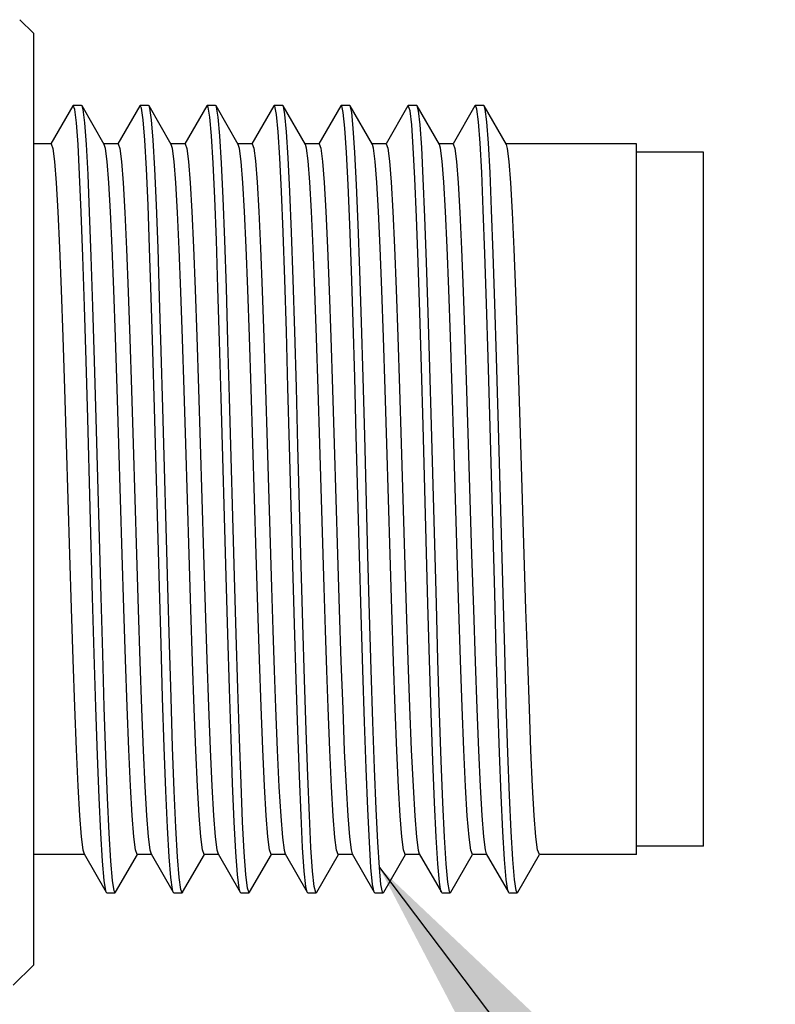
# Model space of a CAD drawing. Units: inches. Extents: x 0.7 to 21.3, y 0.5 to 16.
# Drawn here: x 12.1 to 12.6, y 9.7 to 10.3 of the extents above; entities that cross this region are included whole.
import ezdxf

# ---------------------------------------------------------------- set-up
doc = ezdxf.new("R2010")
doc.units = ezdxf.units.IN
doc.header["$LTSCALE"] = 1.21
doc.header["$MEASUREMENT"] = 0
doc.layers.get('0').update_dxf_attribs({"linetype": 'CONTINUOUS'})
doc.layers.add('AXIS', color=7, linetype='CONTINUOUS')
doc.layers.add('NOTES', color=7, linetype='CONTINUOUS')
doc.dimstyles.get("Standard").update_dxf_attribs({"dimtxt": 0.1, "dimasz": 0.1875, "dimexe": 0.125, "dimexo": 0.0625, "dimgap": 0.09, "dimtad": 0, "dimtih": 1, "dimtoh": 1, "dimdec": 3, "dimzin": 4, "dimdsep": 46, "dimtxsty": 'STANDARD', "dimblk": '_FILLED', "dimblk1": '_FILLED', "dimblk2": '_FILLED', "dimcen": 0.09, "dimadec": 0, "dimazin": 0, "dimtol": 1, "dimtp": 0.001, "dimtm": 0.001, "dimtfac": 1, "dimtdec": 3, "dimtofl": 0, "dimtmove": 0, "dimatfit": 3, "dimldrblk": '_FILLED', "dimfxl": 1, "dimtolj": 1, "dimtzin": 4, "dimarcsym": 0})

# ---------------------------------------------------------------- blocks, each defined once
blk = doc.blocks.new('_FILLED')
at = {"color": 0, "linetype": 'BYBLOCK'}
blk.add_solid([(0, 0), (-1, 0.1667), (-1, -0.1667)], dxfattribs=at)

msp = doc.modelspace()

# ---------------------------------------------------------------- linework, layer by layer
at = {"color": 7, "linetype": 'CONTINUOUS'}
for p, q in [((12.12692, 10.25877), (12.11894, 10.26675)), ((12.12692, 10.25877), (12.12692, 9.71152)), ((12.15005, 10.21606), (12.13723, 10.19388)), ((12.15034, 10.21632), (12.15005, 10.21606)), ((12.15527, 10.21632), (12.15034, 10.21632)), ((12.15556, 10.21606), (12.15527, 10.21632)), ((12.16859, 10.19352), (12.15556, 10.21606)), ((12.18942, 10.21606), (12.1766, 10.19388)), ((12.18971, 10.21632), (12.18942, 10.21606)), ((12.19464, 10.21632), (12.18971, 10.21632)), ((12.19493, 10.21606), (12.19464, 10.21632)), ((12.20796, 10.19352), (12.19493, 10.21606)), ((12.22879, 10.21606), (12.21597, 10.19388)), ((12.22908, 10.21632), (12.22879, 10.21606)), ((12.23401, 10.21632), (12.22908, 10.21632)), ((12.2343, 10.21606), (12.23401, 10.21632)), ((12.24733, 10.19352), (12.2343, 10.21606)), ((12.23457, 10.21539), (12.2343, 10.21606)), ((12.26816, 10.21606), (12.25534, 10.19388)), ((12.26845, 10.21632), (12.26816, 10.21606)), ((12.27338, 10.21632), (12.26845, 10.21632)), ((12.27367, 10.21606), (12.27338, 10.21632)), ((12.2867, 10.19352), (12.27367, 10.21606)), ((12.30753, 10.21606), (12.29471, 10.19388)), ((12.30782, 10.21632), (12.30753, 10.21606)), ((12.31275, 10.21632), (12.30782, 10.21632)), ((12.31304, 10.21606), (12.31275, 10.21632)), ((12.32607, 10.19352), (12.31304, 10.21606)), ((12.3469, 10.21606), (12.33408, 10.19388)), ((12.34719, 10.21632), (12.3469, 10.21606)), ((12.35212, 10.21632), (12.34719, 10.21632)), ((12.35241, 10.21606), (12.35212, 10.21632)), ((12.36544, 10.19352), (12.35241, 10.21606)), ((12.38627, 10.21606), (12.37345, 10.19388)), ((12.39149, 10.21632), (12.38656, 10.21632)), ((12.39178, 10.21606), (12.39149, 10.21632)), ((12.40481, 10.19352), (12.39178, 10.21606)), ((12.24016, 9.93979), (12.2373, 10.04464)), ((12.24509, 9.93979), (12.24222, 10.04464)), ((12.20096, 9.9337), (12.19809, 10.03861)), ((12.20588, 9.9337), (12.20302, 10.03861)), ((12.39793, 9.92967), (12.39506, 10.03456)), ((12.40285, 9.92967), (12.39998, 10.03456)), ((12.16176, 9.92766), (12.15889, 10.03253)), ((12.16668, 9.92766), (12.16381, 10.03253)), ((12.35872, 9.92364), (12.35586, 10.02846)), ((12.36365, 9.92364), (12.36078, 10.02846)), ((12.26432, 10.01772), (12.26687, 9.93333)), ((12.29779, 9.93333), (12.29523, 10.01772)), ((12.15671, 9.77677), (12.16973, 9.75423)), ((12.17524, 9.75423), (12.18807, 9.77641)), ((12.19608, 9.77677), (12.2091, 9.75423)), ((12.21461, 9.75423), (12.22744, 9.77641)), ((12.23545, 9.77677), (12.24848, 9.75423)), ((12.25398, 9.75423), (12.26681, 9.77641)), ((12.27482, 9.77677), (12.28785, 9.75423)), ((12.29335, 9.75423), (12.30618, 9.77641)), ((12.31419, 9.77677), (12.32722, 9.75423)), ((12.33272, 9.75423), (12.34555, 9.77641)), ((12.35356, 9.77677), (12.36659, 9.75423)), ((12.37209, 9.75423), (12.38492, 9.77641)), ((12.39293, 9.77677), (12.40596, 9.75423)), ((12.41146, 9.75423), (12.42429, 9.77641)), ((12.17003, 9.75397), (12.16973, 9.75423)), ((12.17003, 9.75397), (12.17495, 9.75397)), ((12.17524, 9.75423), (12.17495, 9.75397)), ((12.2094, 9.75397), (12.2091, 9.75423)), ((12.2094, 9.75397), (12.21432, 9.75397)), ((12.24877, 9.75397), (12.24848, 9.75423)), ((12.24877, 9.75397), (12.25369, 9.75397)), ((12.25398, 9.75423), (12.25369, 9.75397)), ((12.28814, 9.75397), (12.29306, 9.75397)), ((12.29335, 9.75423), (12.29306, 9.75397)), ((12.32751, 9.75397), (12.32722, 9.75423)), ((12.32751, 9.75397), (12.33243, 9.75397)), ((12.33272, 9.75423), (12.33243, 9.75397)), ((12.36659, 9.75423), (12.36637, 9.75473)), ((12.36688, 9.75397), (12.36659, 9.75423)), ((12.36688, 9.75397), (12.3718, 9.75397)), ((12.37209, 9.75423), (12.3718, 9.75397)), ((12.40625, 9.75397), (12.40596, 9.75423)), ((12.40625, 9.75397), (12.41117, 9.75397)), ((12.41146, 9.75423), (12.41117, 9.75397)), ((12.12692, 9.71152), (12.11511, 9.69971))]:
    msp.add_line(p, q, dxfattribs=at)
for points in [[(12.15889, 10.03253), (12.15794, 10.06637), (12.15698, 10.09833), (12.15602, 10.12765), (12.15507, 10.15366), (12.15411, 10.17576), (12.15316, 10.19342), (12.1522, 10.20625), (12.15124, 10.21394), (12.15034, 10.21632)], [(12.16381, 10.03253), (12.16286, 10.06637), (12.1619, 10.09833), (12.16095, 10.12765), (12.15999, 10.15366), (12.15903, 10.17576), (12.15808, 10.19342), (12.15712, 10.20625), (12.15616, 10.21394), (12.15556, 10.21606)], [(12.19809, 10.03861), (12.19714, 10.07217), (12.19618, 10.10371), (12.19523, 10.1325), (12.19427, 10.15786), (12.19331, 10.17921), (12.19236, 10.19605), (12.1914, 10.20799), (12.19044, 10.21474), (12.18971, 10.21632)], [(12.20302, 10.03861), (12.20206, 10.07217), (12.2011, 10.10371), (12.20015, 10.1325), (12.19919, 10.15786), (12.19823, 10.17921), (12.19728, 10.19605), (12.19632, 10.20799), (12.19537, 10.21474), (12.19493, 10.21606)], [(12.2373, 10.04464), (12.23634, 10.07791), (12.23538, 10.10901), (12.23443, 10.13724), (12.23347, 10.16194), (12.23251, 10.18252), (12.23156, 10.19852), (12.2306, 10.20956), (12.22965, 10.21539), (12.22908, 10.21632)], [(12.24222, 10.04464), (12.24126, 10.07791), (12.2403, 10.10901), (12.23935, 10.13724), (12.23839, 10.16194), (12.23744, 10.18252), (12.23648, 10.19852), (12.23552, 10.20956), (12.23457, 10.21539)], [(12.27937, 9.94591), (12.27745, 10.01618), (12.2765, 10.05064), (12.27554, 10.08357), (12.27458, 10.11422), (12.27363, 10.14187), (12.27267, 10.16588), (12.27172, 10.18569), (12.27076, 10.20084), (12.2698, 10.21097), (12.26885, 10.21586), (12.26845, 10.21632)], [(12.28429, 9.94591), (12.28237, 10.01618), (12.28142, 10.05064), (12.28046, 10.08357), (12.27951, 10.11422), (12.27855, 10.14187), (12.27759, 10.16588), (12.27664, 10.18569), (12.27568, 10.20084), (12.27473, 10.21097), (12.27377, 10.21586), (12.27367, 10.21606)], [(12.31665, 10.02233), (12.3157, 10.05658), (12.31474, 10.08917), (12.31379, 10.11934), (12.31283, 10.14639), (12.31187, 10.1697), (12.31092, 10.18871), (12.30996, 10.203), (12.30901, 10.21222), (12.30805, 10.21617), (12.30782, 10.21632)], [(12.32158, 10.02233), (12.32062, 10.05658), (12.31966, 10.08917), (12.31871, 10.11934), (12.31775, 10.14639), (12.31679, 10.1697), (12.31584, 10.18871), (12.31488, 10.203), (12.31393, 10.21222), (12.31304, 10.21606)], [(12.35586, 10.02846), (12.3549, 10.06247), (12.35394, 10.09469), (12.35299, 10.12436), (12.35203, 10.15079), (12.35107, 10.17338), (12.35012, 10.19159), (12.34916, 10.205), (12.34821, 10.21331), (12.34719, 10.21632)], [(12.36078, 10.02846), (12.35982, 10.06247), (12.35886, 10.09469), (12.35791, 10.12436), (12.35695, 10.15079), (12.356, 10.17338), (12.35504, 10.19159), (12.35408, 10.205), (12.35313, 10.21331), (12.35241, 10.21606)], [(12.38656, 10.21632), (12.38645, 10.21628), (12.38627, 10.21606)], [(12.39506, 10.03456), (12.3941, 10.06831), (12.39314, 10.10013), (12.39219, 10.12928), (12.39123, 10.15508), (12.39028, 10.17692), (12.38932, 10.19431), (12.38836, 10.20685), (12.38741, 10.21422), (12.38656, 10.21632)], [(12.39998, 10.03456), (12.39902, 10.06831), (12.39807, 10.10013), (12.39711, 10.12928), (12.39615, 10.15508), (12.3952, 10.17692), (12.39424, 10.19431), (12.39329, 10.20685), (12.39233, 10.21422), (12.39178, 10.21606)], [(12.13735, 10.19381), (12.13835, 10.19116), (12.13933, 10.18347), (12.14031, 10.17098), (12.14129, 10.15384), (12.14227, 10.13267), (12.14324, 10.10811), (12.14422, 10.08033), (12.14521, 10.04984), (12.14621, 10.0177)], [(12.17908, 9.95268), (12.17712, 10.0177), (12.17613, 10.04984), (12.17514, 10.08033), (12.17415, 10.10811), (12.17318, 10.13267), (12.1722, 10.15384), (12.17122, 10.17098), (12.17024, 10.18347), (12.16926, 10.19116), (12.16859, 10.19352)], [(12.17672, 10.19381), (12.17772, 10.19113), (12.1787, 10.18349), (12.17968, 10.17093), (12.18067, 10.15357), (12.18167, 10.13197), (12.18265, 10.107), (12.18363, 10.07922), (12.18461, 10.04915), (12.18558, 10.01754)], [(12.21846, 9.95255), (12.2165, 10.01754), (12.21552, 10.04915), (12.21454, 10.07922), (12.21357, 10.107), (12.21258, 10.13197), (12.21159, 10.15357), (12.21059, 10.17093), (12.20961, 10.18349), (12.20864, 10.19113), (12.20796, 10.19352)], [(12.21609, 10.19381), (12.21709, 10.19116), (12.21807, 10.18347), (12.21904, 10.171), (12.22002, 10.15404), (12.221, 10.13295), (12.22198, 10.10828), (12.22296, 10.08048), (12.22395, 10.04994), (12.22495, 10.01776)], [(12.25586, 10.01776), (12.25487, 10.04994), (12.25387, 10.08048), (12.25289, 10.10828), (12.25191, 10.13295), (12.25093, 10.15404), (12.24996, 10.171), (12.24898, 10.18347), (12.248, 10.19116), (12.24733, 10.19352)], [(12.25546, 10.19381), (12.25643, 10.1913), (12.25741, 10.18377), (12.25839, 10.17133), (12.25939, 10.15406), (12.26039, 10.13253), (12.26137, 10.10759), (12.26235, 10.07993), (12.26333, 10.04971), (12.26432, 10.01772)], [(12.29523, 10.01772), (12.29424, 10.04971), (12.29326, 10.07993), (12.29228, 10.10759), (12.2913, 10.13253), (12.2903, 10.15406), (12.28931, 10.17133), (12.28832, 10.18377), (12.28734, 10.1913), (12.2867, 10.19352)], [(12.29483, 10.19381), (12.29582, 10.19121), (12.2968, 10.18355), (12.29777, 10.17116), (12.29876, 10.15405), (12.29975, 10.13269), (12.30073, 10.10789), (12.30171, 10.08007), (12.3027, 10.0496), (12.30369, 10.01757)], [(12.33657, 9.95254), (12.33461, 10.01757), (12.33362, 10.0496), (12.33262, 10.08007), (12.33164, 10.10789), (12.33066, 10.13269), (12.32967, 10.15405), (12.32869, 10.17116), (12.32771, 10.18355), (12.32673, 10.19121), (12.32607, 10.19352)], [(12.3342, 10.19381), (12.33517, 10.19128), (12.33615, 10.18372), (12.33713, 10.17131), (12.33812, 10.15416), (12.33911, 10.13285), (12.34009, 10.10823), (12.34107, 10.08043), (12.34206, 10.04991), (12.34306, 10.01774)], [(12.37593, 9.95261), (12.37397, 10.01774), (12.37298, 10.04991), (12.37198, 10.08043), (12.371, 10.10823), (12.37003, 10.13285), (12.36904, 10.15416), (12.36805, 10.17131), (12.36707, 10.18372), (12.36609, 10.19128), (12.36544, 10.19352)], [(12.37357, 10.19381), (12.37458, 10.19111), (12.37555, 10.18346), (12.37653, 10.1709), (12.37753, 10.15354), (12.37852, 10.13195), (12.3795, 10.10701), (12.38048, 10.0792), (12.38146, 10.04902), (12.38244, 10.01747), (12.38439, 9.95255)], [(12.41531, 9.95255), (12.41335, 10.01747), (12.41237, 10.04902), (12.41139, 10.0792), (12.41042, 10.10701), (12.40943, 10.13195), (12.40844, 10.15354), (12.40745, 10.1709), (12.40646, 10.18346), (12.40549, 10.19111), (12.40481, 10.19352)], [(12.32722, 9.75423), (12.32622, 9.75888), (12.32526, 9.76871), (12.3243, 9.78358), (12.32335, 9.80312), (12.32239, 9.8269), (12.32143, 9.85435), (12.32048, 9.88484), (12.31952, 9.91767), (12.31857, 9.95206), (12.31665, 10.02233)], [(12.33243, 9.75397), (12.33209, 9.75431), (12.33114, 9.75888), (12.33018, 9.76871), (12.32922, 9.78358), (12.32827, 9.80312), (12.32731, 9.8269), (12.32636, 9.85435), (12.3254, 9.88484), (12.32444, 9.91767), (12.32349, 9.95206), (12.32158, 10.02233)], [(12.14621, 10.0177), (12.14817, 9.95268), (12.14915, 9.92096), (12.15013, 9.89093), (12.1511, 9.86316), (12.15209, 9.83819), (12.15308, 9.81659), (12.15408, 9.79924), (12.15506, 9.78671), (12.15604, 9.7791), (12.15671, 9.77677)], [(12.18558, 10.01754), (12.18754, 9.95255), (12.18854, 9.92039), (12.18953, 9.88986), (12.19051, 9.86207), (12.19149, 9.83747), (12.19246, 9.81639), (12.19345, 9.79929), (12.19442, 9.7868), (12.19541, 9.77912), (12.19608, 9.77677)], [(12.22495, 10.01776), (12.2269, 9.95287), (12.22788, 9.92123), (12.22887, 9.89095), (12.22984, 9.86313), (12.23083, 9.83821), (12.23182, 9.81665), (12.23281, 9.79932), (12.2338, 9.78678), (12.23477, 9.77913), (12.23545, 9.77677)], [(12.26669, 9.77648), (12.26569, 9.77913), (12.26471, 9.78678), (12.26373, 9.79932), (12.26273, 9.81665), (12.26174, 9.83821), (12.26076, 9.86313), (12.25978, 9.89095), (12.25879, 9.92123), (12.25782, 9.95287), (12.25586, 10.01776)], [(12.30369, 10.01757), (12.30565, 9.95254), (12.30665, 9.92036), (12.30764, 9.88983), (12.30863, 9.86202), (12.3096, 9.8373), (12.31059, 9.81607), (12.31157, 9.79912), (12.31254, 9.78673), (12.31352, 9.77908), (12.31419, 9.77677)], [(12.34306, 10.01774), (12.34502, 9.95261), (12.34601, 9.92074), (12.34699, 9.89065), (12.34796, 9.86293), (12.34895, 9.83797), (12.34994, 9.8164), (12.35094, 9.79909), (12.35192, 9.7866), (12.3529, 9.77904), (12.35356, 9.77677)], [(12.18795, 9.77648), (12.18695, 9.7791), (12.18598, 9.78671), (12.18499, 9.79924), (12.184, 9.81659), (12.183, 9.83819), (12.18202, 9.86316), (12.18104, 9.89093), (12.18006, 9.92096), (12.17908, 9.95268)], [(12.22732, 9.77648), (12.22632, 9.77912), (12.22534, 9.7868), (12.22436, 9.79929), (12.22338, 9.81639), (12.2224, 9.83747), (12.22143, 9.86207), (12.22045, 9.88986), (12.21945, 9.92039), (12.21846, 9.95255)], [(12.34543, 9.77648), (12.34444, 9.77908), (12.34345, 9.78673), (12.34248, 9.79912), (12.3415, 9.81607), (12.34052, 9.8373), (12.33954, 9.86202), (12.33856, 9.88983), (12.33756, 9.92036), (12.33657, 9.95254)], [(12.3848, 9.77648), (12.38382, 9.77904), (12.38284, 9.7866), (12.38185, 9.79909), (12.38086, 9.8164), (12.37986, 9.83797), (12.37887, 9.86293), (12.3779, 9.89065), (12.37692, 9.92074), (12.37593, 9.95261)], [(12.38439, 9.95255), (12.38539, 9.92038), (12.38638, 9.88985), (12.38736, 9.86206), (12.38834, 9.83743), (12.38931, 9.81638), (12.39029, 9.79935), (12.39127, 9.78686), (12.39225, 9.77915), (12.39293, 9.77677)], [(12.42417, 9.77648), (12.42316, 9.77915), (12.42218, 9.78686), (12.42121, 9.79935), (12.42023, 9.81638), (12.41925, 9.83743), (12.41828, 9.86206), (12.4173, 9.88985), (12.4163, 9.92038), (12.41531, 9.95255)], [(12.28223, 9.84927), (12.28128, 9.87927), (12.28032, 9.91174), (12.27937, 9.94591)], [(12.28715, 9.84927), (12.2862, 9.87927), (12.28524, 9.91174), (12.28429, 9.94591)], [(12.24848, 9.75423), (12.24781, 9.75666), (12.24686, 9.76466), (12.2459, 9.77778), (12.24494, 9.79571), (12.24399, 9.81806), (12.24303, 9.84428), (12.24208, 9.87378), (12.24112, 9.90586), (12.24016, 9.93979)], [(12.25369, 9.75397), (12.25273, 9.75666), (12.25178, 9.76466), (12.25082, 9.77778), (12.24987, 9.79571), (12.24891, 9.81806), (12.24795, 9.84428), (12.247, 9.87378), (12.24604, 9.90586), (12.24509, 9.93979)], [(12.2091, 9.75423), (12.20861, 9.7558), (12.20766, 9.76287), (12.2067, 9.7751), (12.20574, 9.79222), (12.20479, 9.81381), (12.20383, 9.8394), (12.20287, 9.86836), (12.20192, 9.90005), (12.20096, 9.9337)], [(12.21432, 9.75397), (12.21353, 9.7558), (12.21258, 9.76287), (12.21162, 9.7751), (12.21066, 9.79222), (12.20971, 9.81381), (12.20875, 9.8394), (12.2078, 9.86836), (12.20684, 9.90005), (12.20588, 9.9337)], [(12.26687, 9.93333), (12.26767, 9.90821), (12.26846, 9.88442), (12.26924, 9.8625)], [(12.30015, 9.8625), (12.29937, 9.88442), (12.29858, 9.90821), (12.29779, 9.93333)], [(12.40596, 9.75423), (12.40557, 9.75531), (12.40462, 9.76176), (12.40366, 9.7734), (12.40271, 9.78996), (12.40175, 9.81106), (12.40079, 9.8362), (12.39984, 9.8648), (12.39888, 9.8962), (12.39793, 9.92967)], [(12.41117, 9.75397), (12.4105, 9.75531), (12.40954, 9.76176), (12.40858, 9.7734), (12.40763, 9.78996), (12.40667, 9.81106), (12.40571, 9.8362), (12.40476, 9.8648), (12.4038, 9.8962), (12.40285, 9.92967)], [(12.16973, 9.75423), (12.16941, 9.7551), (12.16845, 9.76124), (12.1675, 9.77258), (12.16654, 9.78886), (12.16559, 9.8097), (12.16463, 9.83462), (12.16367, 9.86303), (12.16272, 9.89429), (12.16176, 9.92766)], [(12.17495, 9.75397), (12.17433, 9.7551), (12.17338, 9.76124), (12.17242, 9.77258), (12.17146, 9.78886), (12.17051, 9.8097), (12.16955, 9.83462), (12.16859, 9.86303), (12.16764, 9.89429), (12.16668, 9.92766)], [(12.36637, 9.75473), (12.36542, 9.76024), (12.36446, 9.77098), (12.3635, 9.7867), (12.36255, 9.80702), (12.36159, 9.83149), (12.36064, 9.85953), (12.35968, 9.89049), (12.35872, 9.92364)], [(12.3718, 9.75397), (12.37129, 9.75473), (12.37034, 9.76024), (12.36938, 9.77098), (12.36843, 9.7867), (12.36747, 9.80702), (12.36651, 9.83149), (12.36556, 9.85953), (12.3646, 9.89049), (12.36365, 9.92364)], [(12.26924, 9.8625), (12.27022, 9.83762), (12.27122, 9.81612), (12.27221, 9.7989), (12.2732, 9.78648), (12.27418, 9.77896), (12.27482, 9.77677)], [(12.30606, 9.77648), (12.30509, 9.77896), (12.30411, 9.78648), (12.30313, 9.7989), (12.30213, 9.81612), (12.30113, 9.83762), (12.30015, 9.8625)], [(12.28785, 9.75423), (12.28701, 9.75769), (12.28606, 9.76661), (12.2851, 9.7806), (12.28415, 9.79935), (12.28319, 9.82242), (12.28223, 9.84927)], [(12.29306, 9.75397), (12.29289, 9.75406), (12.29194, 9.75769), (12.29098, 9.76661), (12.29002, 9.7806), (12.28907, 9.79935), (12.28811, 9.82242), (12.28715, 9.84927)], [(12.21461, 9.75423), (12.21449, 9.75406), (12.21432, 9.75397)], [(12.28814, 9.75397), (12.28797, 9.75406), (12.28785, 9.75423)]]:
    msp.add_lwpolyline(points, dxfattribs=at)
at = {"layer": 'AXIS', "color": 7, "linetype": 'CONTINUOUS'}
for p, q in [((12.13735, 10.19381), (12.12692, 10.19381)), ((12.17672, 10.19381), (12.16842, 10.19381)), ((12.21609, 10.19381), (12.20779, 10.19381)), ((12.25546, 10.19381), (12.24716, 10.19381)), ((12.29483, 10.19381), (12.28653, 10.19381)), ((12.3342, 10.19381), (12.3259, 10.19381)), ((12.37357, 10.19381), (12.36527, 10.19381)), ((12.48125, 10.19381), (12.40464, 10.19381)), ((12.48125, 9.77649), (12.48125, 10.1938)), ((12.52062, 10.18889), (12.48125, 10.18889)), ((12.52062, 9.7814), (12.52062, 10.18889)), ((12.52062, 9.7814), (12.48125, 9.7814)), ((12.15687, 9.77648), (12.12692, 9.77648)), ((12.19624, 9.77648), (12.18795, 9.77648)), ((12.23561, 9.77648), (12.22732, 9.77648)), ((12.27498, 9.77648), (12.26669, 9.77648)), ((12.31435, 9.77648), (12.30606, 9.77648)), ((12.35372, 9.77648), (12.34543, 9.77648)), ((12.39309, 9.77648), (12.3848, 9.77648)), ((12.48125, 9.77648), (12.42417, 9.77648))]:
    msp.add_line(p, q, dxfattribs=at)

# ---------------------------------------------------------------- leaders
at = {"layer": 'NOTES', "color": 7, "linetype": 'CONTINUOUS'}
msp.add_leader([(12.33018, 9.76871), (12.80369, 9.14305), (13.05369, 9.14305)], dimstyle='STANDARD', override={"dimtad": 0}, dxfattribs=at)

doc.saveas('drawing.dxf')
